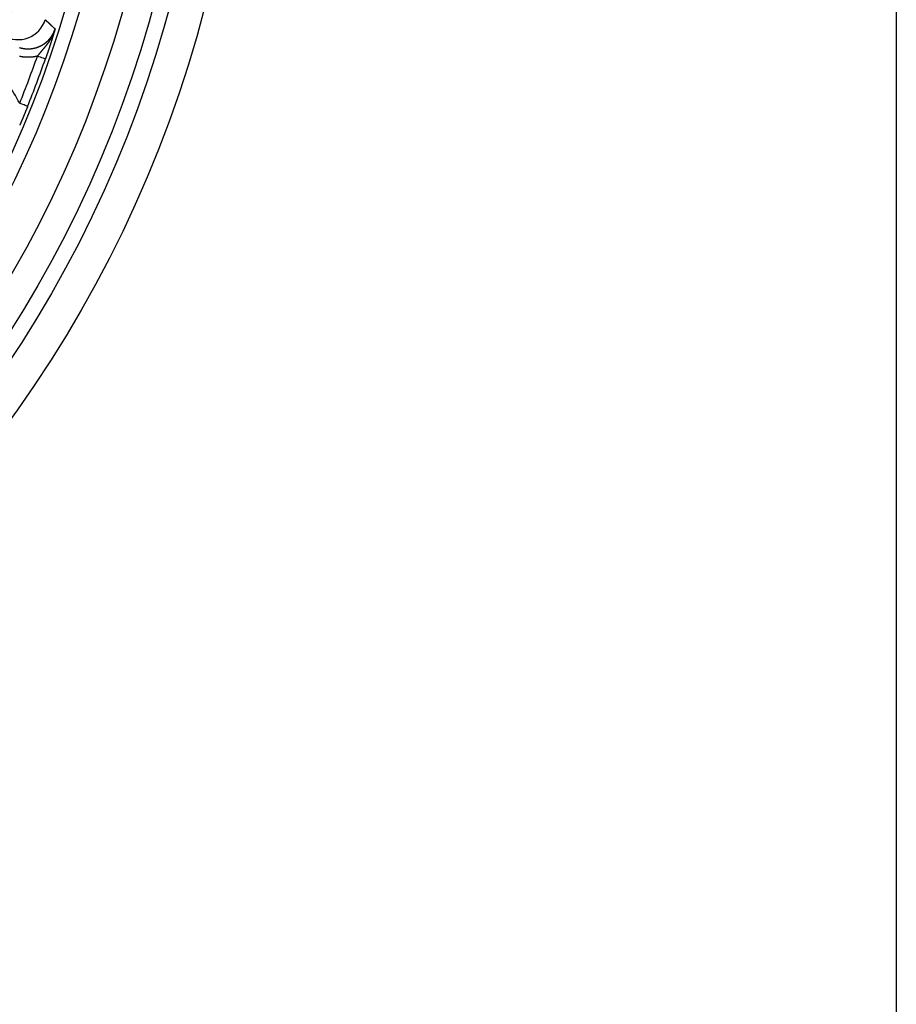
# Model space of a CAD drawing. Units: inches. Extents: x 256 to 631, y 52 to 336.
# Drawn here: x 600 to 631, y 148 to 182 of the extents above; entities that cross this region are included whole.
import ezdxf

# ---------------------------------------------------------------- set-up
doc = ezdxf.new("R2010")
doc.units = ezdxf.units.IN
doc.header["$MEASUREMENT"] = 0

msp = doc.modelspace()

# ---------------------------------------------------------------- linework, layer by layer
msp.add_lwpolyline([(256.48, 328.108), (631.132, 328.108), (631.132, 52.376), (256.48, 52.376)], close=True)
at = {"flags": 128}
for points in [[(601.15, 180.87), (601.144, 180.872), (601.128, 180.878), (601.101, 180.887), (601.066, 180.899), (601.023, 180.914), (600.975, 180.931), (600.922, 180.95), (600.867, 180.969)], [(600.522, 179.197), (600.516, 179.2), (600.5, 179.206), (600.474, 179.217), (600.439, 179.231), (600.397, 179.248), (600.349, 179.267), (600.298, 179.288), (600.244, 179.309)]]:
    msp.add_lwpolyline(points, dxfattribs=at)
for points in [[(601.142, 182.253, 0), (601.144, 182.251, 0), (601.146, 182.249, 0), (601.149, 182.247, 0), (601.151, 182.245, 0), (601.153, 182.243, 0), (601.155, 182.241, 0), (601.158, 182.239, 0), (601.16, 182.237, 0), (601.162, 182.235, 0), (601.164, 182.233, 0), (601.166, 182.231, 0), (601.169, 182.229, 0), (601.171, 182.227, 0), (601.173, 182.225, 0), (601.175, 182.223, 0), (601.178, 182.221, 0), (601.18, 182.219, 0), (601.182, 182.217, 0), (601.184, 182.215, 0), (601.186, 182.213, 0), (601.189, 182.211, 0), (601.191, 182.209, 0), (601.193, 182.207, 0), (601.195, 182.205, 0), (601.197, 182.203, 0), (601.2, 182.201, 0), (601.202, 182.199, 0), (601.204, 182.197, 0), (601.206, 182.195, 0), (601.209, 182.193, 0), (601.211, 182.191, 0), (601.213, 182.189, 0), (601.215, 182.187, 0), (601.217, 182.185, 0), (601.22, 182.183, 0), (601.222, 182.181, 0), (601.224, 182.179, 0), (601.226, 182.177, 0), (601.229, 182.175, 0), (601.231, 182.173, 0), (601.233, 182.171, 0), (601.235, 182.169, 0), (601.237, 182.167, 0), (601.24, 182.165, 0), (601.242, 182.163, 0), (601.244, 182.161, 0), (601.246, 182.159, 0), (601.248, 182.157, 0), (601.251, 182.155, 0), (601.253, 182.153, 0), (601.255, 182.151, 0), (601.257, 182.149, 0), (601.259, 182.147, 0), (601.262, 182.145, 0), (601.264, 182.143, 0), (601.266, 182.141, 0), (601.268, 182.139, 0), (601.27, 182.136, 0), (601.273, 182.134, 0), (601.275, 182.132, 0), (601.277, 182.13, 0), (601.279, 182.128, 0), (601.282, 182.126, 0), (601.284, 182.124, 0), (601.286, 182.122, 0), (601.288, 182.12, 0), (601.29, 182.118, 0), (601.293, 182.116, 0), (601.295, 182.114, 0), (601.297, 182.112, 0), (601.299, 182.11, 0), (601.301, 182.108, 0), (601.304, 182.106, 0), (601.306, 182.104, 0), (601.308, 182.102, 0), (601.31, 182.1, 0), (601.312, 182.097, 0), (601.314, 182.095, 0), (601.317, 182.093, 0), (601.319, 182.091, 0), (601.321, 182.089, 0), (601.323, 182.087, 0), (601.325, 182.085, 0), (601.328, 182.083, 0), (601.33, 182.081, 0), (601.332, 182.079, 0), (601.334, 182.077, 0), (601.336, 182.075, 0), (601.339, 182.072, 0), (601.341, 182.07, 0), (601.343, 182.068, 0), (601.345, 182.066, 0), (601.347, 182.064, 0), (601.35, 182.062, 0), (601.352, 182.06, 0), (601.354, 182.058, 0), (601.356, 182.056, 0), (601.358, 182.054, 0), (601.36, 182.052, 0), (601.363, 182.049, 0), (601.365, 182.047, 0), (601.367, 182.045, 0), (601.369, 182.043, 0), (601.371, 182.041, 0), (601.374, 182.039, 0), (601.376, 182.037, 0), (601.378, 182.035, 0), (601.38, 182.033, 0), (601.382, 182.03, 0), (601.384, 182.028, 0), (601.387, 182.026, 0), (601.389, 182.024, 0), (601.391, 182.022, 0), (601.393, 182.02, 0), (601.395, 182.018, 0), (601.397, 182.016, 0), (601.4, 182.013, 0), (601.402, 182.011, 0), (601.404, 182.009, 0), (601.406, 182.007, 0), (601.408, 182.005, 0), (601.411, 182.003, 0), (601.413, 182.001, 0), (601.415, 181.999, 0), (601.417, 181.996, 0), (601.419, 181.994, 0), (601.421, 181.992, 0), (601.424, 181.99, 0), (601.426, 181.988, 0), (601.428, 181.986, 0), (601.43, 181.984, 0), (601.432, 181.982, 0), (601.434, 181.979, 0), (601.437, 181.977, 0), (601.439, 181.975, 0), (601.441, 181.973, 0), (601.443, 181.971, 0), (601.445, 181.969, 0), (601.447, 181.967, 0), (601.45, 181.964, 0), (601.452, 181.962, 0), (601.454, 181.96, 0), (601.456, 181.958, 0), (601.458, 181.956, 0), (601.46, 181.954, 0), (601.463, 181.952, 0), (601.465, 181.95, 0), (601.467, 181.947, 0), (601.469, 181.945, 0), (601.471, 181.943, 0), (601.474, 181.941, 0), (601.476, 181.939, 0), (601.478, 181.937, 0), (601.48, 181.935, 0), (601.482, 181.932, 0), (601.484, 181.93, 0), (601.487, 181.928, 0), (601.489, 181.926, 0), (601.491, 181.924, 0)], [(600.241, 181.27, 0), (600.247, 181.268, 0), (600.253, 181.266, 0), (600.258, 181.265, 0), (600.264, 181.263, 0), (600.269, 181.262, 0), (600.275, 181.26, 0), (600.281, 181.259, 0), (600.286, 181.257, 0), (600.292, 181.256, 0), (600.298, 181.254, 0), (600.303, 181.253, 0), (600.309, 181.252, 0), (600.315, 181.251, 0), (600.32, 181.249, 0), (600.326, 181.248, 0), (600.332, 181.247, 0), (600.338, 181.246, 0), (600.343, 181.245, 0), (600.349, 181.244, 0), (600.355, 181.243, 0), (600.361, 181.242, 0), (600.366, 181.241, 0), (600.372, 181.24, 0), (600.378, 181.239, 0), (600.384, 181.238, 0), (600.389, 181.237, 0), (600.395, 181.236, 0), (600.401, 181.235, 0), (600.407, 181.235, 0), (600.413, 181.234, 0), (600.418, 181.233, 0), (600.424, 181.233, 0), (600.43, 181.232, 0), (600.436, 181.231, 0), (600.442, 181.231, 0), (600.447, 181.23, 0), (600.453, 181.23, 0), (600.459, 181.229, 0), (600.465, 181.229, 0), (600.471, 181.229, 0), (600.477, 181.228, 0), (600.482, 181.228, 0), (600.488, 181.228, 0), (600.494, 181.227, 0), (600.5, 181.227, 0), (600.506, 181.227, 0), (600.511, 181.227, 0), (600.517, 181.227, 0), (600.523, 181.227, 0), (600.529, 181.227, 0), (600.535, 181.227, 0), (600.541, 181.227, 0), (600.546, 181.227, 0), (600.552, 181.227, 0), (600.558, 181.227, 0), (600.564, 181.227, 0), (600.57, 181.227, 0), (600.575, 181.227, 0), (600.581, 181.228, 0), (600.587, 181.228, 0), (600.593, 181.228, 0), (600.599, 181.228, 0), (600.604, 181.229, 0), (600.61, 181.229, 0), (600.616, 181.23, 0), (600.622, 181.23, 0), (600.628, 181.231, 0), (600.633, 181.231, 0), (600.639, 181.232, 0), (600.645, 181.232, 0), (600.651, 181.233, 0), (600.657, 181.234, 0), (600.662, 181.234, 0), (600.668, 181.235, 0), (600.674, 181.236, 0), (600.68, 181.237, 0), (600.685, 181.237, 0), (600.691, 181.238, 0), (600.697, 181.239, 0), (600.702, 181.24, 0), (600.708, 181.241, 0), (600.714, 181.242, 0), (600.72, 181.243, 0), (600.725, 181.244, 0), (600.731, 181.245, 0), (600.737, 181.246, 0), (600.742, 181.247, 0), (600.748, 181.249, 0), (600.754, 181.25, 0), (600.759, 181.251, 0), (600.765, 181.252, 0), (600.771, 181.254, 0), (600.776, 181.255, 0), (600.782, 181.257, 0), (600.788, 181.258, 0), (600.793, 181.259, 0), (600.799, 181.261, 0), (600.804, 181.262, 0), (600.81, 181.264, 0), (600.816, 181.266, 0), (600.821, 181.267, 0), (600.827, 181.269, 0), (600.832, 181.271, 0), (600.838, 181.272, 0), (600.843, 181.274, 0), (600.849, 181.276, 0), (600.854, 181.278, 0), (600.86, 181.28, 0), (600.865, 181.281, 0), (600.871, 181.283, 0), (600.876, 181.285, 0), (600.882, 181.287, 0), (600.887, 181.289, 0), (600.893, 181.291, 0), (600.898, 181.293, 0), (600.904, 181.296, 0), (600.909, 181.298, 0), (600.914, 181.3, 0), (600.92, 181.302, 0), (600.925, 181.304, 0), (600.93, 181.307, 0), (600.936, 181.309, 0), (600.941, 181.311, 0), (600.946, 181.314, 0), (600.952, 181.316, 0), (600.957, 181.318, 0), (600.962, 181.321, 0), (600.968, 181.323, 0), (600.973, 181.326, 0), (600.978, 181.328, 0), (600.983, 181.331, 0), (600.988, 181.334, 0), (600.994, 181.336, 0), (600.999, 181.339, 0), (601.004, 181.342, 0), (601.009, 181.344, 0), (601.014, 181.347, 0), (601.019, 181.35, 0), (601.024, 181.353, 0), (601.03, 181.356, 0), (601.035, 181.358, 0), (601.04, 181.361, 0), (601.045, 181.364, 0), (601.05, 181.367, 0), (601.055, 181.37, 0), (601.06, 181.373, 0), (601.065, 181.376, 0), (601.069, 181.379, 0), (601.074, 181.382, 0), (601.079, 181.386, 0), (601.084, 181.389, 0), (601.089, 181.392, 0), (601.094, 181.395, 0), (601.099, 181.398, 0), (601.104, 181.402, 0), (601.108, 181.405, 0), (601.113, 181.408, 0), (601.118, 181.412, 0), (601.123, 181.415, 0), (601.127, 181.418, 0), (601.132, 181.422, 0), (601.137, 181.425, 0), (601.141, 181.429, 0), (601.146, 181.432, 0), (601.15, 181.436, 0), (601.155, 181.44, 0), (601.16, 181.443, 0), (601.164, 181.447, 0), (601.169, 181.45, 0), (601.173, 181.454, 0), (601.178, 181.458, 0), (601.182, 181.462, 0), (601.187, 181.465, 0), (601.191, 181.469, 0), (601.195, 181.473, 0), (601.2, 181.477, 0), (601.204, 181.481, 0), (601.208, 181.484, 0), (601.213, 181.488, 0), (601.217, 181.492, 0), (601.221, 181.496, 0), (601.225, 181.5, 0), (601.23, 181.504, 0), (601.234, 181.508, 0), (601.238, 181.512, 0), (601.242, 181.516, 0), (601.246, 181.521, 0), (601.25, 181.525, 0), (601.254, 181.529, 0), (601.258, 181.533, 0), (601.262, 181.537, 0), (601.266, 181.541, 0), (601.27, 181.546, 0), (601.274, 181.55, 0), (601.278, 181.554, 0), (601.282, 181.559, 0), (601.286, 181.563, 0), (601.29, 181.567, 0), (601.294, 181.572, 0), (601.298, 181.576, 0), (601.301, 181.58, 0), (601.305, 181.585, 0), (601.309, 181.589, 0), (601.312, 181.594, 0), (601.316, 181.598, 0), (601.32, 181.603, 0), (601.323, 181.607, 0), (601.327, 181.612, 0), (601.33, 181.617, 0), (601.334, 181.621, 0), (601.338, 181.626, 0), (601.341, 181.631, 0), (601.344, 181.635, 0), (601.348, 181.64, 0), (601.351, 181.645, 0), (601.355, 181.649, 0), (601.358, 181.654, 0), (601.361, 181.659, 0), (601.365, 181.664, 0), (601.368, 181.669, 0), (601.371, 181.673, 0), (601.374, 181.678, 0), (601.377, 181.683, 0), (601.381, 181.688, 0), (601.384, 181.693, 0), (601.387, 181.698, 0), (601.39, 181.703, 0), (601.393, 181.708, 0), (601.396, 181.713, 0), (601.399, 181.718, 0), (601.402, 181.723, 0), (601.405, 181.728, 0), (601.407, 181.733, 0), (601.41, 181.738, 0), (601.413, 181.743, 0), (601.416, 181.748, 0), (601.419, 181.753, 0), (601.421, 181.758, 0), (601.424, 181.764, 0), (601.427, 181.769, 0), (601.429, 181.774, 0), (601.432, 181.779, 0), (601.435, 181.784, 0), (601.437, 181.789, 0), (601.44, 181.795, 0), (601.442, 181.8, 0), (601.445, 181.805, 0), (601.447, 181.81, 0), (601.45, 181.816, 0), (601.452, 181.821, 0), (601.454, 181.826, 0), (601.457, 181.832, 0), (601.459, 181.837, 0), (601.461, 181.842, 0), (601.463, 181.848, 0), (601.465, 181.853, 0), (601.468, 181.858, 0), (601.47, 181.864, 0), (601.472, 181.869, 0), (601.474, 181.875, 0), (601.476, 181.88, 0), (601.478, 181.886, 0), (601.48, 181.891, 0), (601.482, 181.896, 0), (601.484, 181.902, 0), (601.485, 181.907, 0), (601.487, 181.913, 0), (601.489, 181.918, 0), (601.491, 181.924, 0)], [(601.491, 181.924, 0), (601.49, 181.92, 0), (601.488, 181.915, 0), (601.487, 181.911, 0), (601.486, 181.907, 0), (601.484, 181.903, 0), (601.483, 181.898, 0), (601.481, 181.894, 0), (601.48, 181.89, 0), (601.479, 181.886, 0), (601.477, 181.882, 0), (601.476, 181.877, 0), (601.474, 181.873, 0), (601.473, 181.869, 0), (601.471, 181.865, 0), (601.47, 181.861, 0), (601.468, 181.857, 0), (601.467, 181.852, 0), (601.465, 181.848, 0), (601.464, 181.844, 0), (601.462, 181.84, 0), (601.461, 181.836, 0), (601.459, 181.832, 0), (601.457, 181.827, 0), (601.456, 181.823, 0), (601.454, 181.819, 0), (601.452, 181.815, 0), (601.451, 181.811, 0), (601.449, 181.807, 0), (601.448, 181.803, 0), (601.446, 181.799, 0), (601.444, 181.794, 0), (601.442, 181.79, 0), (601.441, 181.786, 0), (601.439, 181.782, 0), (601.437, 181.778, 0), (601.436, 181.774, 0), (601.434, 181.77, 0), (601.432, 181.766, 0), (601.43, 181.762, 0), (601.428, 181.758, 0), (601.427, 181.754, 0), (601.425, 181.75, 0), (601.423, 181.746, 0), (601.421, 181.741, 0), (601.419, 181.737, 0), (601.417, 181.733, 0), (601.416, 181.729, 0), (601.414, 181.725, 0), (601.412, 181.721, 0), (601.41, 181.717, 0), (601.408, 181.713, 0), (601.406, 181.709, 0), (601.404, 181.705, 0), (601.402, 181.701, 0), (601.4, 181.697, 0), (601.398, 181.693, 0), (601.396, 181.689, 0), (601.394, 181.685, 0), (601.392, 181.681, 0), (601.39, 181.677, 0), (601.388, 181.673, 0), (601.386, 181.67, 0), (601.384, 181.666, 0), (601.382, 181.662, 0), (601.38, 181.658, 0), (601.378, 181.654, 0), (601.376, 181.65, 0), (601.374, 181.646, 0), (601.372, 181.642, 0), (601.369, 181.638, 0), (601.367, 181.634, 0), (601.365, 181.63, 0), (601.363, 181.626, 0), (601.361, 181.622, 0), (601.359, 181.619, 0), (601.357, 181.615, 0), (601.354, 181.611, 0), (601.352, 181.607, 0), (601.35, 181.603, 0), (601.348, 181.599, 0), (601.345, 181.595, 0), (601.343, 181.591, 0), (601.341, 181.588, 0), (601.339, 181.584, 0), (601.336, 181.58, 0), (601.334, 181.576, 0), (601.332, 181.572, 0), (601.33, 181.568, 0), (601.327, 181.565, 0), (601.325, 181.561, 0), (601.323, 181.557, 0), (601.32, 181.553, 0), (601.318, 181.549, 0), (601.316, 181.546, 0), (601.313, 181.542, 0), (601.311, 181.538, 0), (601.309, 181.534, 0), (601.306, 181.53, 0), (601.304, 181.527, 0), (601.301, 181.523, 0), (601.299, 181.519, 0), (601.297, 181.515, 0), (601.294, 181.512, 0), (601.292, 181.508, 0), (601.289, 181.504, 0), (601.287, 181.5, 0), (601.284, 181.497, 0), (601.282, 181.493, 0), (601.28, 181.489, 0), (601.277, 181.486, 0), (601.275, 181.482, 0), (601.272, 181.478, 0), (601.27, 181.474, 0), (601.267, 181.471, 0), (601.265, 181.467, 0), (601.262, 181.463, 0), (601.259, 181.46, 0), (601.257, 181.456, 0), (601.254, 181.452, 0), (601.252, 181.449, 0), (601.249, 181.445, 0), (601.247, 181.441, 0), (601.244, 181.438, 0), (601.242, 181.434, 0), (601.239, 181.431, 0), (601.236, 181.427, 0), (601.234, 181.423, 0), (601.231, 181.42, 0), (601.228, 181.416, 0), (601.226, 181.412, 0), (601.223, 181.409, 0), (601.221, 181.405, 0), (601.218, 181.402, 0), (601.215, 181.398, 0), (601.213, 181.394, 0), (601.21, 181.391, 0), (601.207, 181.387, 0), (601.205, 181.384, 0), (601.202, 181.38, 0), (601.199, 181.377, 0), (601.197, 181.373, 0), (601.194, 181.369, 0), (601.191, 181.366, 0), (601.188, 181.362, 0), (601.186, 181.359, 0), (601.183, 181.355, 0), (601.18, 181.352, 0), (601.177, 181.348, 0), (601.175, 181.345, 0), (601.172, 181.341, 0), (601.169, 181.337, 0), (601.166, 181.334, 0), (601.164, 181.33, 0), (601.161, 181.327, 0), (601.158, 181.323, 0), (601.155, 181.32, 0), (601.153, 181.316, 0), (601.15, 181.313, 0), (601.147, 181.309, 0), (601.144, 181.306, 0), (601.141, 181.302, 0), (601.139, 181.299, 0), (601.136, 181.295, 0), (601.133, 181.292, 0), (601.13, 181.288, 0), (601.127, 181.285, 0), (601.125, 181.281, 0), (601.122, 181.278, 0), (601.119, 181.274, 0), (601.116, 181.271, 0), (601.113, 181.267, 0), (601.11, 181.264, 0), (601.108, 181.26, 0), (601.105, 181.257, 0), (601.102, 181.253, 0), (601.099, 181.25, 0), (601.096, 181.246, 0), (601.093, 181.243, 0), (601.09, 181.239, 0), (601.087, 181.235, 0), (601.085, 181.232, 0), (601.082, 181.228, 0), (601.079, 181.225, 0), (601.076, 181.221, 0), (601.073, 181.218, 0), (601.07, 181.214, 0), (601.067, 181.211, 0), (601.064, 181.207, 0), (601.061, 181.204, 0), (601.059, 181.2, 0), (601.056, 181.197, 0), (601.053, 181.193, 0), (601.05, 181.19, 0), (601.047, 181.186, 0), (601.044, 181.183, 0), (601.041, 181.179, 0), (601.038, 181.176, 0), (601.035, 181.172, 0), (601.032, 181.169, 0), (601.029, 181.165, 0), (601.027, 181.162, 0), (601.024, 181.158, 0), (601.021, 181.155, 0), (601.018, 181.151, 0), (601.015, 181.148, 0), (601.012, 181.144, 0), (601.009, 181.14, 0), (601.006, 181.137, 0), (601.003, 181.133, 0), (601, 181.13, 0), (600.997, 181.126, 0), (600.994, 181.123, 0), (600.991, 181.119, 0), (600.988, 181.116, 0), (600.986, 181.112, 0), (600.983, 181.109, 0), (600.98, 181.105, 0), (600.977, 181.101, 0), (600.974, 181.098, 0), (600.971, 181.094, 0), (600.968, 181.091, 0), (600.965, 181.087, 0), (600.962, 181.084, 0), (600.959, 181.08, 0), (600.956, 181.076, 0), (600.953, 181.073, 0), (600.95, 181.069, 0), (600.947, 181.066, 0), (600.944, 181.062, 0), (600.941, 181.059, 0), (600.938, 181.055, 0), (600.935, 181.051, 0), (600.933, 181.048, 0), (600.93, 181.044, 0), (600.927, 181.041, 0), (600.924, 181.037, 0), (600.921, 181.033, 0), (600.918, 181.03, 0), (600.915, 181.026, 0), (600.912, 181.023, 0), (600.909, 181.019, 0), (600.906, 181.016, 0), (600.903, 181.012, 0), (600.9, 181.008, 0), (600.897, 181.005, 0), (600.894, 181.001, 0), (600.891, 180.998, 0), (600.888, 180.994, 0), (600.885, 180.99, 0), (600.882, 180.987, 0), (600.879, 180.983, 0), (600.876, 180.98, 0), (600.873, 180.976, 0), (600.87, 180.972, 0), (600.867, 180.969, 0)], [(601.491, 181.924, 0), (601.49, 181.92, 0), (601.489, 181.917, 0), (601.488, 181.913, 0), (601.487, 181.91, 0), (601.486, 181.906, 0), (601.484, 181.902, 0), (601.483, 181.899, 0), (601.482, 181.895, 0), (601.481, 181.892, 0), (601.48, 181.888, 0), (601.479, 181.885, 0), (601.478, 181.881, 0), (601.477, 181.877, 0), (601.476, 181.874, 0), (601.475, 181.87, 0), (601.474, 181.867, 0), (601.473, 181.863, 0), (601.472, 181.86, 0), (601.47, 181.856, 0), (601.469, 181.852, 0), (601.468, 181.849, 0), (601.467, 181.845, 0), (601.466, 181.842, 0), (601.465, 181.838, 0), (601.464, 181.835, 0), (601.463, 181.831, 0), (601.462, 181.827, 0), (601.461, 181.824, 0), (601.46, 181.82, 0), (601.459, 181.817, 0), (601.457, 181.813, 0), (601.456, 181.809, 0), (601.455, 181.806, 0), (601.454, 181.802, 0), (601.453, 181.799, 0), (601.452, 181.795, 0), (601.451, 181.791, 0), (601.45, 181.788, 0), (601.449, 181.784, 0), (601.448, 181.78, 0), (601.446, 181.777, 0), (601.445, 181.773, 0), (601.444, 181.77, 0), (601.443, 181.766, 0), (601.442, 181.762, 0), (601.441, 181.759, 0), (601.44, 181.755, 0), (601.439, 181.751, 0), (601.438, 181.748, 0), (601.436, 181.744, 0), (601.435, 181.74, 0), (601.434, 181.737, 0), (601.433, 181.733, 0), (601.432, 181.729, 0), (601.431, 181.726, 0), (601.43, 181.722, 0), (601.429, 181.718, 0), (601.427, 181.715, 0), (601.426, 181.711, 0), (601.425, 181.707, 0), (601.424, 181.704, 0), (601.423, 181.7, 0), (601.422, 181.696, 0), (601.421, 181.692, 0), (601.419, 181.689, 0), (601.418, 181.685, 0), (601.417, 181.681, 0), (601.416, 181.678, 0), (601.415, 181.674, 0), (601.414, 181.67, 0), (601.413, 181.666, 0), (601.411, 181.663, 0), (601.41, 181.659, 0), (601.409, 181.655, 0), (601.408, 181.651, 0), (601.407, 181.648, 0), (601.406, 181.644, 0), (601.404, 181.64, 0), (601.403, 181.636, 0), (601.402, 181.632, 0), (601.401, 181.629, 0), (601.4, 181.625, 0), (601.398, 181.621, 0), (601.397, 181.617, 0), (601.396, 181.613, 0), (601.395, 181.61, 0), (601.394, 181.606, 0), (601.392, 181.602, 0), (601.391, 181.598, 0), (601.39, 181.594, 0), (601.389, 181.59, 0), (601.388, 181.586, 0), (601.386, 181.583, 0), (601.385, 181.579, 0), (601.384, 181.575, 0), (601.383, 181.571, 0), (601.382, 181.567, 0), (601.38, 181.563, 0), (601.379, 181.559, 0), (601.378, 181.555, 0), (601.377, 181.551, 0), (601.375, 181.548, 0), (601.374, 181.544, 0), (601.373, 181.54, 0), (601.372, 181.536, 0), (601.37, 181.532, 0), (601.369, 181.528, 0), (601.368, 181.524, 0), (601.367, 181.52, 0), (601.365, 181.516, 0), (601.364, 181.512, 0), (601.363, 181.508, 0), (601.362, 181.504, 0), (601.36, 181.5, 0), (601.359, 181.496, 0), (601.358, 181.492, 0), (601.357, 181.488, 0), (601.355, 181.484, 0), (601.354, 181.48, 0), (601.353, 181.476, 0), (601.351, 181.472, 0), (601.35, 181.467, 0), (601.349, 181.463, 0), (601.348, 181.459, 0), (601.346, 181.455, 0), (601.345, 181.451, 0), (601.344, 181.447, 0), (601.342, 181.443, 0), (601.341, 181.439, 0), (601.34, 181.435, 0), (601.338, 181.431, 0), (601.337, 181.426, 0), (601.336, 181.422, 0), (601.334, 181.418, 0), (601.333, 181.414, 0), (601.332, 181.41, 0), (601.33, 181.406, 0), (601.329, 181.401, 0), (601.328, 181.397, 0), (601.326, 181.393, 0), (601.325, 181.389, 0), (601.324, 181.385, 0), (601.322, 181.38, 0), (601.321, 181.376, 0), (601.32, 181.372, 0), (601.318, 181.368, 0), (601.317, 181.363, 0), (601.315, 181.359, 0), (601.314, 181.355, 0), (601.313, 181.351, 0), (601.311, 181.346, 0), (601.31, 181.342, 0), (601.308, 181.338, 0), (601.307, 181.334, 0), (601.306, 181.329, 0), (601.304, 181.325, 0), (601.303, 181.321, 0), (601.301, 181.316, 0), (601.3, 181.312, 0), (601.299, 181.308, 0), (601.297, 181.303, 0), (601.296, 181.299, 0), (601.294, 181.295, 0), (601.293, 181.29, 0), (601.292, 181.286, 0), (601.29, 181.282, 0), (601.289, 181.277, 0), (601.287, 181.273, 0), (601.286, 181.268, 0), (601.284, 181.264, 0), (601.283, 181.26, 0), (601.281, 181.255, 0), (601.28, 181.251, 0), (601.278, 181.246, 0), (601.277, 181.242, 0), (601.276, 181.237, 0), (601.274, 181.233, 0), (601.273, 181.229, 0), (601.271, 181.224, 0), (601.27, 181.22, 0), (601.268, 181.215, 0), (601.267, 181.211, 0), (601.265, 181.206, 0), (601.264, 181.202, 0), (601.262, 181.197, 0), (601.261, 181.193, 0), (601.259, 181.188, 0), (601.258, 181.184, 0), (601.256, 181.179, 0), (601.255, 181.175, 0), (601.253, 181.17, 0), (601.252, 181.166, 0), (601.25, 181.161, 0), (601.249, 181.156, 0), (601.247, 181.152, 0), (601.245, 181.147, 0), (601.244, 181.143, 0), (601.242, 181.138, 0), (601.241, 181.134, 0), (601.239, 181.129, 0), (601.238, 181.124, 0), (601.236, 181.12, 0), (601.235, 181.115, 0), (601.233, 181.111, 0), (601.231, 181.106, 0), (601.23, 181.101, 0), (601.228, 181.097, 0), (601.227, 181.092, 0), (601.225, 181.087, 0), (601.224, 181.083, 0), (601.222, 181.078, 0), (601.22, 181.073, 0), (601.219, 181.069, 0), (601.217, 181.064, 0), (601.216, 181.059, 0), (601.214, 181.055, 0), (601.212, 181.05, 0), (601.211, 181.045, 0), (601.209, 181.041, 0), (601.208, 181.036, 0), (601.206, 181.031, 0), (601.204, 181.026, 0), (601.203, 181.022, 0), (601.201, 181.017, 0), (601.2, 181.012, 0), (601.198, 181.008, 0), (601.196, 181.003, 0), (601.195, 180.998, 0), (601.193, 180.993, 0), (601.192, 180.989, 0), (601.19, 180.984, 0), (601.188, 180.979, 0), (601.187, 180.975, 0), (601.185, 180.97, 0), (601.183, 180.965, 0), (601.182, 180.96, 0), (601.18, 180.956, 0), (601.179, 180.951, 0), (601.177, 180.946, 0), (601.175, 180.941, 0), (601.174, 180.937, 0), (601.172, 180.932, 0), (601.17, 180.927, 0), (601.169, 180.922, 0), (601.167, 180.918, 0), (601.165, 180.913, 0), (601.164, 180.908, 0), (601.162, 180.903, 0), (601.161, 180.898, 0), (601.159, 180.894, 0), (601.157, 180.889, 0), (601.156, 180.884, 0), (601.154, 180.879, 0), (601.152, 180.875, 0), (601.151, 180.87, 0)], [(600.867, 180.969, 0), (600.862, 180.967, 0), (600.856, 180.966, 0), (600.85, 180.964, 0), (600.844, 180.963, 0), (600.838, 180.962, 0), (600.833, 180.96, 0), (600.827, 180.959, 0), (600.821, 180.957, 0), (600.815, 180.956, 0), (600.809, 180.955, 0), (600.803, 180.954, 0), (600.797, 180.952, 0), (600.792, 180.951, 0), (600.786, 180.95, 0), (600.78, 180.949, 0), (600.774, 180.948, 0), (600.768, 180.947, 0), (600.762, 180.946, 0), (600.756, 180.945, 0), (600.75, 180.944, 0), (600.744, 180.943, 0), (600.738, 180.942, 0), (600.732, 180.941, 0), (600.727, 180.94, 0), (600.721, 180.939, 0), (600.715, 180.938, 0), (600.709, 180.938, 0), (600.703, 180.937, 0), (600.697, 180.936, 0), (600.691, 180.935, 0), (600.685, 180.935, 0), (600.679, 180.934, 0), (600.673, 180.933, 0), (600.667, 180.933, 0), (600.661, 180.932, 0), (600.655, 180.932, 0), (600.649, 180.931, 0), (600.643, 180.931, 0), (600.637, 180.93, 0), (600.631, 180.93, 0), (600.625, 180.929, 0), (600.619, 180.929, 0), (600.613, 180.929, 0), (600.607, 180.928, 0), (600.601, 180.928, 0), (600.595, 180.928, 0), (600.589, 180.927, 0), (600.583, 180.927, 0), (600.577, 180.927, 0), (600.571, 180.927, 0), (600.565, 180.927, 0), (600.559, 180.927, 0), (600.553, 180.927, 0), (600.547, 180.927, 0), (600.541, 180.927, 0), (600.535, 180.927, 0), (600.529, 180.927, 0), (600.523, 180.927, 0), (600.516, 180.927, 0), (600.51, 180.927, 0), (600.504, 180.927, 0), (600.498, 180.927, 0), (600.492, 180.927, 0), (600.486, 180.928, 0), (600.48, 180.928, 0), (600.474, 180.928, 0), (600.468, 180.928, 0), (600.462, 180.929, 0), (600.456, 180.929, 0), (600.45, 180.929, 0), (600.444, 180.93, 0), (600.438, 180.93, 0), (600.432, 180.931, 0), (600.426, 180.931, 0), (600.42, 180.932, 0), (600.414, 180.932, 0), (600.408, 180.933, 0), (600.402, 180.933, 0), (600.396, 180.934, 0), (600.39, 180.935, 0), (600.384, 180.935, 0), (600.378, 180.936, 0), (600.372, 180.937, 0), (600.366, 180.937, 0), (600.36, 180.938, 0), (600.354, 180.939, 0), (600.348, 180.94, 0), (600.342, 180.941, 0), (600.336, 180.942, 0), (600.33, 180.943, 0), (600.324, 180.943, 0), (600.318, 180.944, 0), (600.312, 180.945, 0), (600.306, 180.946, 0), (600.3, 180.948, 0), (600.294, 180.949, 0), (600.288, 180.95, 0), (600.282, 180.951, 0), (600.276, 180.952, 0), (600.27, 180.953, 0), (600.264, 180.954, 0), (600.258, 180.956, 0), (600.252, 180.957, 0), (600.246, 180.958, 0), (600.241, 180.959, 0)], [(600.523, 179.197, 0), (600.52, 179.192, 0), (600.518, 179.187, 0), (600.516, 179.181, 0), (600.514, 179.176, 0), (600.512, 179.17, 0), (600.509, 179.165, 0), (600.507, 179.16, 0), (600.505, 179.154, 0), (600.503, 179.149, 0), (600.501, 179.143, 0), (600.498, 179.138, 0), (600.496, 179.133, 0), (600.494, 179.127, 0), (600.492, 179.122, 0), (600.49, 179.117, 0), (600.487, 179.111, 0), (600.485, 179.106, 0), (600.483, 179.1, 0), (600.481, 179.095, 0), (600.479, 179.09, 0), (600.476, 179.084, 0), (600.474, 179.079, 0), (600.472, 179.074, 0), (600.47, 179.068, 0), (600.468, 179.063, 0), (600.465, 179.058, 0), (600.463, 179.052, 0), (600.461, 179.047, 0), (600.459, 179.041, 0), (600.457, 179.036, 0), (600.454, 179.031, 0), (600.452, 179.025, 0), (600.45, 179.02, 0), (600.448, 179.015, 0), (600.446, 179.009, 0), (600.444, 179.004, 0), (600.441, 178.999, 0), (600.439, 178.993, 0), (600.437, 178.988, 0), (600.435, 178.983, 0), (600.433, 178.977, 0), (600.43, 178.972, 0), (600.428, 178.967, 0), (600.426, 178.961, 0), (600.424, 178.956, 0), (600.422, 178.951, 0), (600.419, 178.945, 0), (600.417, 178.94, 0), (600.415, 178.935, 0), (600.413, 178.93, 0), (600.411, 178.924, 0), (600.408, 178.919, 0), (600.406, 178.914, 0), (600.404, 178.908, 0), (600.402, 178.903, 0), (600.4, 178.898, 0), (600.397, 178.893, 0), (600.395, 178.887, 0), (600.393, 178.882, 0), (600.391, 178.877, 0), (600.389, 178.871, 0), (600.387, 178.866, 0), (600.384, 178.861, 0), (600.382, 178.856, 0), (600.38, 178.85, 0), (600.378, 178.845, 0), (600.376, 178.84, 0), (600.373, 178.835, 0), (600.371, 178.829, 0), (600.369, 178.824, 0), (600.367, 178.819, 0), (600.365, 178.814, 0), (600.362, 178.809, 0), (600.36, 178.803, 0), (600.358, 178.798, 0), (600.356, 178.793, 0), (600.354, 178.788, 0), (600.352, 178.783, 0), (600.349, 178.777, 0), (600.347, 178.772, 0), (600.345, 178.767, 0), (600.343, 178.762, 0), (600.341, 178.757, 0), (600.338, 178.752, 0), (600.336, 178.747, 0), (600.334, 178.741, 0), (600.332, 178.736, 0), (600.33, 178.731, 0), (600.328, 178.726, 0), (600.325, 178.721, 0), (600.323, 178.716, 0), (600.321, 178.711, 0), (600.319, 178.706, 0), (600.317, 178.701, 0), (600.315, 178.696, 0), (600.313, 178.691, 0), (600.31, 178.686, 0), (600.308, 178.681, 0), (600.306, 178.676, 0), (600.304, 178.671, 0), (600.302, 178.666, 0), (600.3, 178.661, 0), (600.298, 178.656, 0), (600.295, 178.651, 0), (600.293, 178.646, 0), (600.291, 178.641, 0), (600.289, 178.636, 0), (600.287, 178.632, 0), (600.285, 178.627, 0), (600.283, 178.622, 0), (600.281, 178.617, 0), (600.279, 178.612, 0), (600.277, 178.607, 0), (600.275, 178.603, 0), (600.273, 178.598, 0), (600.27, 178.593, 0), (600.268, 178.589, 0), (600.266, 178.584, 0), (600.264, 178.579, 0), (600.262, 178.574, 0), (600.26, 178.57, 0), (600.258, 178.565, 0), (600.256, 178.561, 0), (600.254, 178.556, 0), (600.252, 178.551, 0), (600.25, 178.547, 0), (600.248, 178.542, 0), (600.246, 178.538, 0), (600.244, 178.533, 0)]]:
    msp.add_polyline3d(points)
for radius in [43.2, 42, 41.441, 40.441, 36.7, 36.2]:
    msp.add_circle((564.933, 193.517), radius)
for centre, radius, start, end in [((564.933, 193.517), 38.991, 237.7963, 48.798), ((564.933, 193.517), 38.491, 237.7184, 48.8759), ((600.187, 182.55), 1, 239.2426, 342.7164), ((564.933, 193.517), 38.062, 338.0816, 340.7504), ((564.933, 193.517), 38.362, 338.0816, 340.7504), ((594.933, 176.517), 6, 27.7319, 43.3292)]:
    msp.add_arc(centre, radius, start, end)

doc.saveas('drawing.dxf')
